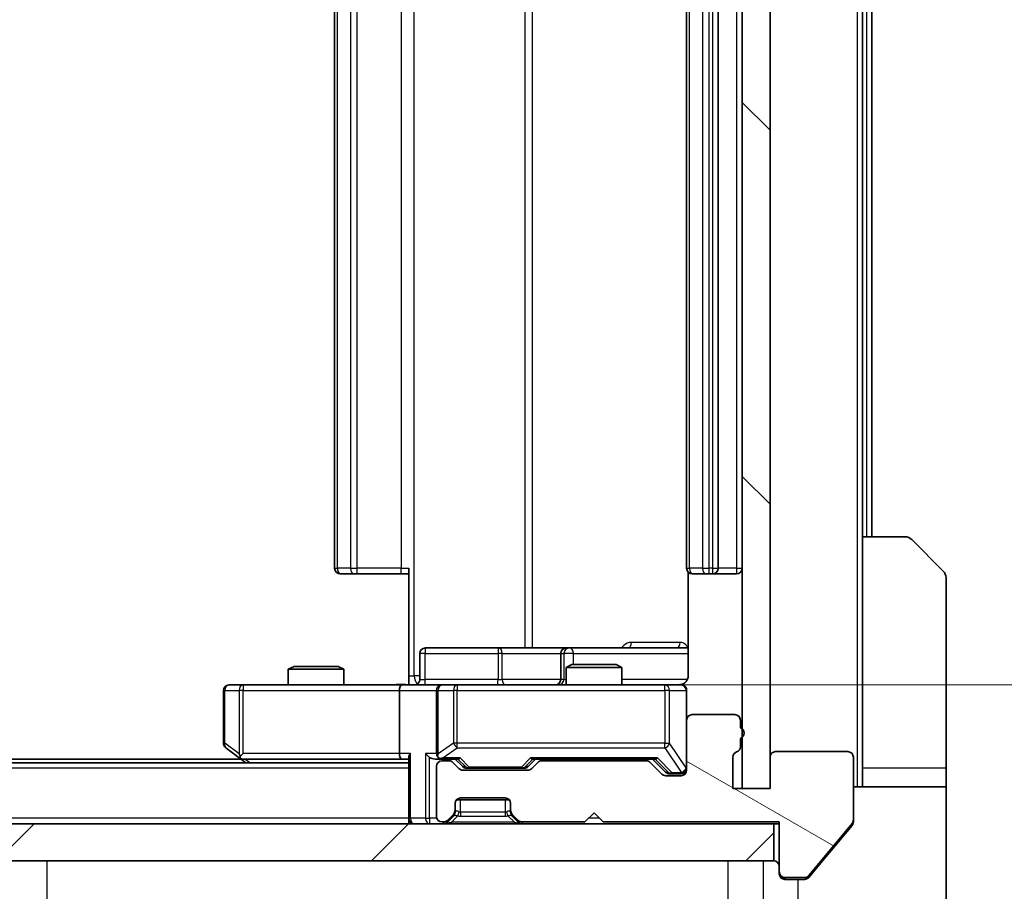
# Model space of a CAD drawing. Units: millimetres. Extents: x 0 to 7098, y 0 to 1264.
# Drawn here: x 2473 to 2526, y 952 to 999 of the extents above; entities that cross this region are included whole.
import ezdxf

# ---------------------------------------------------------------- set-up
doc = ezdxf.new("R2010")
doc.units = ezdxf.units.MM
doc.header["$LTSCALE"] = 3
doc.layers.get('Defpoints').update_dxf_attribs({"lineweight": 25})
for name, color, linetype, lineweight in [('Dimension (ISO)', 7, 'Continuous', 18), ('Dimension (ISO) @ 1', 7, 'Continuous', 18), ('Hatch (ISO)', 1, 'Continuous', 18), ('Visible (ISO)', 7, 'Continuous', 35), ('Visible Narrow (ISO)', 7, 'Continuous', 25)]:
    doc.layers.add(name, color=color, linetype=linetype, lineweight=lineweight)
doc.styles.add('Note Text (TK)', font='MS PGothic.ttf')
doc.dimstyles.new('Default - Method 1b (TK)', dxfattribs={"dimscale": 3, "dimtxt": 2.5, "dimasz": 2.5, "dimexe": 1, "dimexo": 1.5, "dimgap": 1, "dimtad": 1, "dimrnd": 1e-08, "dimdsep": 46, "dimtxsty": 'Note Text (TK)', "dimcen": 0.09, "dimdle": 5, "dimclrd": 100, "dimclre": 100, "dimclrt": 7, "dimadec": 1, "dimazin": 1, "dimtfac": 1, "dimtmove": 0, "dimatfit": 3, "dimfxl": 1, "dimtolj": 1, "dimlwd": -1, "dimlwe": -1, "dimarcsym": 0})

# ---------------------------------------------------------------- blocks, each defined once
blk = doc.blocks.new('*D125')
at = {"layer": 'Defpoints', "color": 0}
for p in [(2225.574, 957.802), (2511.574, 957.802), (2511.574, 903.802)]:
    blk.add_point(p, dxfattribs=at)
at = {"layer": 'Dimension (ISO)', "color": 100}
for p, q in [((2225.574, 951.052), (2225.574, 899.302)), ((2511.574, 951.052), (2511.574, 899.302)), ((2236.824, 903.802), (2500.324, 903.802))]:
    blk.add_line(p, q, dxfattribs=at)
for points in [[(2236.824, 905.677), (2236.824, 901.927), (2225.574, 903.802)], [(2500.324, 905.677), (2500.324, 901.927), (2511.574, 903.802)]]:
    blk.add_solid(points, dxfattribs=at)
at = {"layer": 'Dimension (ISO)', "color": 7, "insert": (2357.165, 913.927), "char_height": 11.25, "attachment_point": 4, "style": 'Note Text (TK)'}
blk.add_mtext('\\A1;286', dxfattribs=at)
blk = doc.blocks.new('*D126')
at = {"layer": 'Defpoints', "color": 0}
for p in [(2493.199, 1029.402), (2493.199, 963.402), (2574.367, 963.402)]:
    blk.add_point(p, dxfattribs=at)
at = {"layer": 'Dimension (ISO)', "color": 100}
for p, q in [((2499.949, 1029.402), (2578.867, 1029.402)), ((2574.367, 1018.152), (2574.367, 974.652)), ((2499.949, 963.402), (2578.867, 963.402))]:
    blk.add_line(p, q, dxfattribs=at)
for points in [[(2572.492, 1018.152), (2576.242, 1018.152), (2574.367, 1029.402)], [(2572.492, 974.652), (2576.242, 974.652), (2574.367, 963.402)]]:
    blk.add_solid(points, dxfattribs=at)
at = {"layer": 'Dimension (ISO)', "color": 7, "insert": (2564.242, 989.116), "char_height": 11.25, "attachment_point": 4, "rotation": 90, "style": 'Note Text (TK)'}
blk.add_mtext('\\A1;66', dxfattribs=at)

msp = doc.modelspace()

# ---------------------------------------------------------------- hatches: boundary and pattern name
at = {"layer": 'Hatch (ISO)'}
h = msp.add_hatch(dxfattribs=at)
h.set_pattern_fill('ANSI31', color=256, scale=114.3, angle=90.00021, style=0)
h.set_pattern_definition([(135.0002, (1117.75, -36), (-10.10275, -10.10283), [])])
h.paths.add_polyline_path([(2513.0744, 1035.0024), (2511.5744, 1035.0024), (2511.5744, 957.8024), (2513.0744, 957.8024)])
h = msp.add_hatch(dxfattribs=at)
h.set_pattern_fill('ANSI31', color=256, scale=114.3, angle=105.00025, style=0)
h.set_pattern_definition([(150.0002, (1117.75, -36), (-7.1437, -12.37337), [])])
edge = h.paths.add_edge_path()
edge.add_line((2511.4744, 960.0681), (2511.4744, 960.5196))
edge.add_ellipse((2511.3744, 960.8024), major_axis=(0.2828, 0.1), ratio=1, start_angle=270, end_angle=411.05756)
edge.add_line((2511.4744, 961.0853), (2511.4744, 961.5024))
edge.add_ellipse((2511.1744, 961.5024), major_axis=(0, 0.3), ratio=1, start_angle=270, end_angle=360)
edge.add_line((2511.1744, 961.8024), (2508.8744, 961.8024))
edge.add_ellipse((2508.8744, 961.5024), major_axis=(-0.3, 0), ratio=1, start_angle=270, end_angle=360)
edge.add_line((2508.5744, 961.5024), (2508.5744, 958.8024))
edge.add_ellipse((2508.2744, 958.8024), major_axis=(0, -0.3), ratio=1, start_angle=0, end_angle=90, ccw=False)
edge.add_line((2508.2744, 958.5024), (2507.4487, 958.5024))
edge.add_ellipse((2507.4487, 958.8024), major_axis=(-0.3, 0), ratio=1, start_angle=45, end_angle=90, ccw=False)
edge.add_line((2507.2365, 958.5903), (2506.6123, 959.2146))
edge.add_ellipse((2506.4001, 959.0024), major_axis=(-0.2121, 0.2121), ratio=1, start_angle=270, end_angle=315)
edge.add_line((2506.4001, 959.3024), (2500.7487, 959.3024))
edge.add_ellipse((2500.7487, 959.0024), major_axis=(-0.3, 0), ratio=1, start_angle=270, end_angle=315)
edge.add_line((2500.5365, 959.2146), (2500.2123, 958.8903))
edge.add_ellipse((2500.0001, 959.1024), major_axis=(-0.2121, -0.2121), ratio=1, start_angle=45, end_angle=90, ccw=False)
edge.add_line((2500.0001, 958.8024), (2496.4987, 958.8024))
edge.add_ellipse((2496.4987, 959.1024), major_axis=(-0.3, 0), ratio=1, start_angle=45, end_angle=90, ccw=False)
edge.add_line((2496.2865, 958.8903), (2495.9623, 959.2146))
edge.add_ellipse((2495.7501, 959.0024), major_axis=(-0.2121, 0.2121), ratio=1, start_angle=270, end_angle=315)
edge.add_line((2495.7501, 959.3024), (2495.3744, 959.3024))
edge.add_ellipse((2495.3744, 959.0024), major_axis=(-0.3, 0), ratio=1, start_angle=270, end_angle=360)
edge.add_line((2495.0744, 959.0024), (2495.0744, 956.3024))
edge.add_ellipse((2495.3744, 956.3024), major_axis=(0, -0.3), ratio=1, start_angle=270, end_angle=360)
edge.add_line((2495.3744, 956.0024), (2495.4501, 956.0024))
edge.add_ellipse((2495.4501, 956.3024), major_axis=(0.3, 0), ratio=1, start_angle=270, end_angle=315)
edge.add_line((2495.6623, 956.0903), (2495.9865, 956.4146))
edge.add_ellipse((2495.7744, 956.6267), major_axis=(0.2121, 0.2121), ratio=1, start_angle=270, end_angle=315)
edge.add_line((2496.0744, 956.6267), (2496.0744, 957.0024))
edge.add_ellipse((2496.3744, 957.0024), major_axis=(0, 0.3), ratio=1, start_angle=0, end_angle=90, ccw=False)
edge.add_line((2496.3744, 957.3024), (2498.7744, 957.3024))
edge.add_ellipse((2498.7744, 957.0024), major_axis=(0.3, 0), ratio=1, start_angle=0, end_angle=90, ccw=False)
edge.add_line((2499.0744, 957.0024), (2499.0744, 956.6267))
edge.add_ellipse((2499.3744, 956.6267), major_axis=(0, -0.3), ratio=1, start_angle=270, end_angle=315)
edge.add_line((2499.1623, 956.4146), (2499.4865, 956.0903))
edge.add_ellipse((2499.6987, 956.3024), major_axis=(0.2121, -0.2121), ratio=1, start_angle=270, end_angle=315)
edge.add_line((2499.6987, 956.0024), (2503.0744, 956.0024))
edge.add_line((2503.0744, 956.0024), (2503.5744, 956.5024))
edge.add_line((2503.5744, 956.5024), (2504.0744, 956.0024))
edge.add_line((2504.0744, 956.0024), (2513.5744, 956.0024))
edge.add_line((2513.5744, 956.0024), (2513.5744, 953.3024))
edge.add_ellipse((2513.8744, 953.3024), major_axis=(0, -0.3), ratio=1, start_angle=270, end_angle=360)
edge.add_line((2513.8744, 953.0024), (2514.9339, 953.0024))
edge.add_ellipse((2514.9339, 953.3024), major_axis=(0.3, 0), ratio=1, start_angle=270, end_angle=320.19443)
edge.add_line((2515.1644, 953.1104), (2517.5049, 955.919))
edge.add_ellipse((2517.2744, 956.1111), major_axis=(0.1921, 0.2305), ratio=1, start_angle=270, end_angle=309.80557)
edge.add_line((2517.5744, 956.1111), (2517.5744, 959.5024))
edge.add_ellipse((2517.2744, 959.5024), major_axis=(0, 0.3), ratio=1, start_angle=270, end_angle=360)
edge.add_line((2517.2744, 959.8024), (2513.3744, 959.8024))
edge.add_ellipse((2513.3744, 959.5024), major_axis=(-0.3, 0), ratio=1, start_angle=270, end_angle=360)
edge.add_line((2513.0744, 959.5024), (2513.0744, 957.8024))
edge.add_line((2513.0744, 957.8024), (2511.0744, 957.8024))
edge.add_line((2511.0744, 957.8024), (2511.0744, 959.5024))
edge.add_ellipse((2511.3744, 959.5024), major_axis=(0, 0.3), ratio=1, start_angle=19.47122, end_angle=90, ccw=False)
edge.add_ellipse((2511.1744, 960.0681), major_axis=(0.2828, 0.1), ratio=1, start_angle=270, end_angle=340.52878)
h = msp.add_hatch(dxfattribs=at)
h.set_pattern_fill('ANSI31', color=256, scale=114.3, style=0)
h.set_pattern_definition([(45, (1117.75, -36), (-10.10279, 10.10279), [])])
h.paths.add_polyline_path([(2223.8744, 955.9024), (2223.8744, 953.9024), (2513.2744, 953.9024), (2513.2744, 955.9024)])

# ---------------------------------------------------------------- linework, layer by layer
at = {"layer": 'Visible (ISO)'}
for p, q in [((2511.5744, 1035.0024), (2511.5744, 957.8024)), ((2513.0744, 957.8024), (2513.0744, 1035.0024)), ((2489.5744, 1023.1024), (2489.5744, 969.7024)), ((2508.5744, 1023.1024), (2508.5744, 969.7024)), ((2510.2744, 969.7024), (2510.2744, 1023.1024)), ((2518.0744, 971.4024), (2518.0744, 1021.4024)), ((2518.5744, 971.4024), (2518.5744, 1021.4024)), ((2518.0744, 971.4024), (2520.3673, 971.4024)), ((2518.0744, 971.4024), (2518.0744, 958.9024)), ((2520.7209, 971.256), (2522.428, 969.5489)), ((2489.933, 969.4024), (2489.8744, 969.4024)), ((2489.933, 969.4024), (2490.6401, 969.4024)), ((2490.7815, 969.4024), (2490.6401, 969.4024)), ((2490.7815, 969.4024), (2493.1602, 969.4024)), ((2493.5744, 969.4024), (2493.1602, 969.4024)), ((2493.5744, 963.9024), (2493.5744, 969.7024)), ((2508.6642, 969.4884), (2508.6642, 963.9024)), ((2508.933, 969.4024), (2508.8744, 969.4024)), ((2508.933, 969.4024), (2509.6401, 969.4024)), ((2509.7815, 969.4024), (2509.6401, 969.4024)), ((2509.7815, 969.4024), (2509.9744, 969.4024)), ((2509.9744, 969.4024), (2511.2744, 969.4024)), ((2522.5744, 958.9024), (2522.5744, 969.1953)), ((2498.4054, 965.4024), (2494.4757, 965.4024)), ((2502.0799, 965.4024), (2498.4054, 965.4024)), ((2502.2515, 965.4024), (2502.0799, 965.4024)), ((2508.6642, 965.4024), (2502.2515, 965.4024)), ((2494.1757, 963.7024), (2494.1757, 965.1024)), ((2501.7799, 965.1024), (2501.7799, 963.7024)), ((2487.3811, 964.4024), (2487.0744, 964.2491)), ((2490.0744, 964.2491), (2487.0744, 964.2491)), ((2487.0744, 963.4024), (2487.0744, 964.2491)), ((2487.3811, 964.4024), (2489.7677, 964.4024)), ((2489.7677, 964.4024), (2490.0744, 964.2491)), ((2490.0744, 963.4024), (2490.0744, 964.2491)), ((2502.3811, 964.5024), (2502.0744, 964.3491)), ((2505.0744, 964.3491), (2502.0744, 964.3491)), ((2502.0744, 963.4024), (2502.0744, 964.3491)), ((2502.3811, 964.5024), (2504.7677, 964.5024)), ((2504.7677, 964.5024), (2505.0744, 964.3491)), ((2505.0744, 963.4024), (2505.0744, 964.3491)), ((2493.5744, 963.9024), (2493.5744, 963.4102)), ((2483.5744, 963.1024), (2483.5744, 960.2524)), ((2484.6378, 963.4024), (2483.8744, 963.4024)), ((2493.1987, 963.4024), (2484.6378, 963.4024)), ((2493.0744, 963.1024), (2493.0744, 959.7024)), ((2493.1987, 963.4024), (2495.3744, 963.4024)), ((2495.0744, 963.1024), (2495.0744, 959.7024)), ((2496.1926, 963.4024), (2495.3744, 963.4024)), ((2507.389, 963.4024), (2496.1926, 963.4024)), ((2508.2744, 963.4024), (2507.389, 963.4024)), ((2508.5744, 961.5024), (2508.5744, 963.1024)), ((2508.5744, 961.5024), (2508.5744, 958.8024)), ((2511.1744, 961.8024), (2508.8744, 961.8024)), ((2511.4744, 961.0853), (2511.4744, 961.5024)), ((2511.4744, 960.0681), (2511.4744, 960.5196)), ((2483.6944, 960.0124), (2484.4277, 959.4624)), ((2484.5077, 959.4024), (2252.6411, 959.4024)), ((2484.4277, 959.4624), (2484.7744, 959.2024)), ((2484.6378, 959.7024), (2484.4822, 959.5468)), ((2484.6077, 959.4024), (2493.1987, 959.4024)), ((2493.1987, 959.4024), (2493.5744, 959.4024)), ((2493.5744, 959.4903), (2493.5744, 956.2024)), ((2494.9987, 959.4024), (2495.3744, 959.4024)), ((2495.3744, 959.4024), (2496.2505, 959.4024)), ((2495.7501, 959.3024), (2495.3744, 959.3024)), ((2496.4865, 958.9903), (2496.0744, 959.4024)), ((2500.0123, 958.9903), (2500.4244, 959.4024)), ((2500.2483, 959.4024), (2506.9005, 959.4024)), ((2506.4001, 959.3024), (2500.7487, 959.3024)), ((2502.0744, 959.3024), (2502.0744, 959.4024)), ((2505.0744, 959.3024), (2505.0744, 959.4024)), ((2506.7244, 959.4024), (2507.4365, 958.6903)), ((2511.0744, 957.8024), (2511.0744, 959.5024)), ((2513.0744, 959.5024), (2513.0744, 957.8024)), ((2517.2744, 959.8024), (2513.3744, 959.8024)), ((2517.5744, 956.1111), (2517.5744, 959.5024)), ((2493.5744, 959.2024), (2243.5744, 959.2024)), ((2495.0744, 959.0024), (2495.0744, 956.3024)), ((2496.2865, 958.8903), (2495.9623, 959.2146)), ((2500.0001, 958.8024), (2496.4987, 958.8024)), ((2496.6987, 958.9024), (2496.8421, 958.9024)), ((2496.8421, 958.9024), (2499.6567, 958.9024)), ((2499.6567, 958.9024), (2499.8001, 958.9024)), ((2500.5365, 959.2146), (2500.2123, 958.8903)), ((2507.2365, 958.5903), (2506.6123, 959.2146)), ((2518.0744, 958.9024), (2518.0744, 957.9024)), ((2522.5744, 957.9024), (2522.5744, 958.9024)), ((2508.2744, 958.5024), (2507.4487, 958.5024)), ((2507.6487, 958.6024), (2507.7852, 958.6024)), ((2507.7852, 958.6024), (2508.2744, 958.6024)), ((2513.0744, 957.8024), (2511.0744, 957.8024)), ((2511.5744, 957.8024), (2513.0744, 957.8024)), ((2517.5744, 957.9024), (2522.5744, 957.9024)), ((2522.5744, 957.9024), (2522.5744, 953.9024)), ((2496.1508, 957.2024), (2498.998, 957.2024)), ((2496.3744, 957.3024), (2498.7744, 957.3024)), ((2496.0744, 956.6267), (2496.0744, 957.0024)), ((2499.0744, 957.0024), (2499.0744, 956.6267)), ((2493.5744, 955.9024), (2493.5744, 956.2024)), ((2495.6623, 956.0903), (2495.9865, 956.4146)), ((2495.6623, 955.9903), (2495.9865, 956.3146)), ((2495.9865, 956.3146), (2496.007, 956.335)), ((2496.0744, 956.5267), (2496.0744, 956.6267)), ((2499.0744, 956.6267), (2499.0744, 956.5267)), ((2499.1418, 956.335), (2499.1623, 956.3146)), ((2499.1623, 956.4146), (2499.4865, 956.0903)), ((2499.1623, 956.3146), (2499.4865, 955.9903)), ((2503.0744, 956.0024), (2503.5744, 956.5024)), ((2503.5744, 956.5024), (2504.0744, 956.0024)), ((2517.5744, 956.1111), (2517.5744, 956.0111)), ((2513.2744, 955.9024), (2223.8744, 955.9024)), ((2495.3744, 956.0024), (2495.4501, 956.0024)), ((2499.6987, 956.0024), (2503.0744, 956.0024)), ((2504.0744, 956.0024), (2513.5744, 956.0024)), ((2513.2744, 953.9024), (2513.2744, 955.9024)), ((2513.2744, 955.9024), (2513.5744, 955.9024)), ((2513.5744, 956.0024), (2513.5744, 953.3024)), ((2515.1644, 953.1104), (2517.5049, 955.919)), ((2515.9077, 953.9024), (2517.5049, 955.819)), ((2223.8744, 953.9024), (2513.2744, 953.9024)), ((2515.1644, 953.0104), (2515.9077, 953.9024)), ((2522.5744, 953.9024), (2522.5744, 951.6096)), ((2513.5744, 953.2024), (2513.5744, 953.3024)), ((2513.8744, 953.0024), (2514.9339, 953.0024)), ((2514.5744, 952.9024), (2513.8744, 952.9024)), ((2514.5744, 952.9024), (2514.9339, 952.9024))]:
    msp.add_line(p, q, dxfattribs=at)
for centre, radius, start, end in [((2520.3673, 970.9024), 0.5, 45, 90), ((2489.8744, 969.7024), 0.3, 180, 270), ((2508.8744, 969.7024), 0.3, 180, 270), ((2509.9744, 969.7024), 0.3, 270, 0), ((2511.2744, 969.7024), 0.3, 270, 0), ((2522.0744, 969.1953), 0.5, 0, 45), ((2494.4757, 965.1024), 0.3, 90, 180), ((2502.0799, 965.1024), 0.3, 90, 180), ((2493.8757, 963.7024), 0.3, 270, 0), ((2501.4799, 963.7024), 0.3, 270, 0), ((2483.8744, 963.1024), 0.3, 90, 180), ((2495.3744, 963.1024), 0.3, 90, 180), ((2508.0744, 963.9024), 0.5, 270, 284.47552), ((2508.2744, 963.1024), 0.3, 0, 90), ((2508.8744, 961.5024), 0.3, 90, 180), ((2511.1744, 961.5024), 0.3, 0, 90), ((2511.3744, 960.8024), 0.3, 289.47122, 70.52878), ((2483.8744, 960.2524), 0.3, 180, 233.1301), ((2511.1744, 960.0681), 0.3, 289.47122, 0), ((2484.6077, 959.7024), 0.3, 233.1301, 246.56202), ((2484.6077, 959.7024), 0.3, 246.56202, 270), ((2495.3744, 959.7024), 0.3, 180, 211.24445), ((2495.3744, 959.0024), 0.3, 90, 180), ((2495.3744, 959.7024), 0.3, 246.56202, 270), ((2495.7501, 959.0024), 0.3, 45, 90), ((2500.7487, 959.0024), 0.3, 90, 135), ((2506.4001, 959.0024), 0.3, 45, 90), ((2511.3744, 959.5024), 0.3, 109.47122, 180), ((2513.3744, 959.5024), 0.3, 90, 180), ((2517.2744, 959.5024), 0.3, 0, 90), ((2496.4987, 959.1024), 0.3, 225, 270), ((2500.0001, 959.1024), 0.3, 270, 315), ((2508.2744, 958.9024), 0.3, 270, 0), ((2508.2744, 958.8024), 0.3, 270, 0), ((2507.4487, 958.8024), 0.3, 225, 270), ((2496.3744, 957.0024), 0.3, 90, 180), ((2498.7744, 957.0024), 0.3, 0, 90), ((2493.8744, 956.2024), 0.3, 180, 270), ((2495.3744, 956.3024), 0.3, 180, 270), ((2495.7744, 956.6267), 0.3, 315, 0), ((2495.7744, 956.5267), 0.3, 315, 0), ((2499.3744, 956.6267), 0.3, 180, 225), ((2499.3744, 956.5267), 0.3, 180, 225), ((2517.2744, 956.1111), 0.3, 320.19443, 0), ((2495.4501, 956.3024), 0.3, 270, 315), ((2495.4501, 956.2024), 0.3, 270, 315), ((2499.6987, 956.3024), 0.3, 225, 270), ((2499.6987, 956.2024), 0.3, 225, 270), ((2513.2744, 953.6024), 0.3, 0, 90), ((2513.8744, 953.3024), 0.3, 180, 270), ((2513.8744, 953.2024), 0.3, 180, 270), ((2514.9339, 953.3024), 0.3, 270, 320.19443)]:
    msp.add_arc(centre, radius, start, end, dxfattribs=at)
for centre, major_axis, ratio, start_param, end_param in [((2493.1987, 963.1024), (0, -0.3), 0.4142136, 3.1415927, 4.712389), ((2484.6378, 959.6799), (0.2411, -0.4823), 0.3700244, 4.5294454, 4.8041722), ((2493.1987, 959.7024), (0, -0.3), 0.4142136, 4.712389, 6.2831853), ((2493.8744, 959.7024), (0.2772, 0.2772), 0.4142136, 1.9634954, 2.7488936), ((2494.6987, 959.7024), (-0.2772, 0.2772), 0.4142136, 1.1780972, 1.9634954), ((2494.9987, 959.7024), (-0.4243, 0), 0.7071068, 0.7853982, 1.5707963), ((2495.3744, 959.6799), (-0.2515, -0.483), 0.3384375, 4.8868428, 5.1615697), ((2495.4066, 959.7024), (-0.6487, -0.2044), 0.3384375, 1.230115, 1.4645462), ((2496.3536, 959.7024), (0.1246, 0.2958), 0.4004104, 3.3086173, 3.9521184), ((2500.1452, 959.7024), (-0.1246, 0.2958), 0.4004104, 2.3310669, 2.974568), ((2507.0036, 959.7024), (0.1246, 0.2958), 0.4004104, 3.3086173, 3.9521184), ((2496.6987, 959.2024), (-0.3, 0), 0.9998508, 0.7853235, 1.5707963), ((2499.8001, 959.2024), (0.3, 0), 0.9998508, 4.712389, 5.4978618), ((2507.6487, 958.9024), (-0.3, 0), 0.9998508, 0.7853235, 1.5707963)]:
    msp.add_ellipse(centre, major_axis=major_axis, ratio=ratio, start_param=start_param, end_param=end_param, dxfattribs=at)
for points, knots in [([(2508.6642, 963.9024), (2508.6642, 963.8422), (2508.649, 963.7715), (2508.5996, 963.6585), (2508.5556, 963.5968), (2508.4627, 963.5081), (2508.3968, 963.466), (2508.3228, 963.4364), (2508.3086, 963.4315), (2508.294, 963.4271)], [0.151444025, 0.151444025, 0.151444025, 0.151444025, 0.169518324, 0.169518324, 0.188462119, 0.188462119, 0.208033743, 0.208033743, 0.212355635, 0.212355635, 0.212355635, 0.212355635]), ([(2492.4119, 963.4024), (2492.5722, 963.4024), (2492.7324, 963.4147), (2493.1197, 963.4311), (2493.3474, 963.426), (2493.5744, 963.4143)], [0, 0, 0, 0, 0.04811296, 0.04811296, 0.11629634, 0.11629634, 0.11629634, 0.11629634]), ([(2508.1995, 963.4183), (2508.2284, 963.4259), (2508.2589, 963.4288), (2508.3196, 963.4255), (2508.3505, 963.4191), (2508.4103, 963.397), (2508.4397, 963.3804), (2508.4892, 963.3395), (2508.5102, 963.3154), (2508.5439, 963.2622), (2508.5569, 963.2325), (2508.569, 963.1861), (2508.5718, 963.1701), (2508.5736, 963.15), (2508.5739, 963.1461), (2508.5742, 963.1393), (2508.5743, 963.1364), (2508.5744, 963.1327), (2508.5744, 963.1318), (2508.5744, 963.1309), (2508.5744, 963.1308), (2508.5744, 963.1305), (2508.5744, 963.1303), (2508.5744, 963.13), (2508.5744, 963.1298), (2508.5744, 963.1292), (2508.5744, 963.1291), (2508.5744, 963.129), (2508.5744, 963.129), (2508.5744, 963.1288), (2508.5744, 963.1288), (2508.5744, 963.1286), (2508.5744, 963.1285), (2508.5744, 963.1278), (2508.5744, 963.1269), (2508.5744, 963.1216), (2508.5744, 963.1137), (2508.5744, 963.105), (2508.5744, 963.1024), (2508.5744, 963.1024)], [0.00000522, 0.00000522, 0.00000522, 0.00000522, 0.00898645, 0.00898645, 0.01823555, 0.01823555, 0.02811062, 0.02811062, 0.03748361, 0.03748361, 0.04698884, 0.04698884, 0.05185687, 0.05185687, 0.05302621, 0.05302621, 0.05390342, 0.05390342, 0.05414737, 0.05414737, 0.05420306, 0.05420306, 0.05425891, 0.05425891, 0.05437234, 0.05437234, 0.05482548, 0.05482548, 0.05526929, 0.05526929, 0.05660054, 0.05660054, 0.06059413, 0.06059413, 0.07257552, 0.07257552, 0.108522, 0.108522, 0.1292205, 0.1292205, 0.1292205, 0.1292205]), ([(2484.4884, 959.4272), (2484.4874, 959.43), (2484.4863, 959.4328), (2484.4814, 959.4496), (2484.4786, 959.4711), (2484.4785, 959.508), (2484.4798, 959.5277), (2484.4822, 959.5468)], [0.250886757, 0.250886757, 0.250886757, 0.250886757, 0.252877969, 0.252877969, 0.261958418, 0.261958418, 0.268388032, 0.268388032, 0.268388032, 0.268388032]), ([(2495.2551, 959.4272), (2495.2496, 959.4296), (2495.2441, 959.4322), (2495.2101, 959.4494), (2495.1839, 959.4688), (2495.1466, 959.506), (2495.1303, 959.5268), (2495.1179, 959.5468)], [0.381031219, 0.381031219, 0.381031219, 0.381031219, 0.382741903, 0.382741903, 0.391761654, 0.391761654, 0.398553638, 0.398553638, 0.398553638, 0.398553638]), ([(2517.5049, 955.819), (2517.5233, 955.8413), (2517.5395, 955.8673), (2517.5666, 955.9322), (2517.5744, 955.9728), (2517.5744, 956.0111)], [-0.020195761, -0.020195761, -0.020195761, -0.020195761, -0.011483732, -0.011483732, 0, 0, 0, 0]), ([(2514.9339, 952.9024), (2514.9716, 952.9024), (2515.0118, 952.91), (2515.0857, 952.9406), (2515.1195, 952.9637), (2515.1524, 952.9967), (2515.1585, 953.0034), (2515.1644, 953.0104)], [-0.045246179, -0.045246179, -0.045246179, -0.045246179, -0.03392498, -0.03392498, -0.022603782, -0.022603782, -0.019930371, -0.019930371, -0.019930371, -0.019930371])]:
    msp.add_open_spline(points, degree=3, knots=knots, dxfattribs=at)
at = {"layer": 'Visible Narrow (ISO)'}
for p, q in [((2517.7744, 1034.9024), (2517.7744, 957.9024)), ((2493.8673, 963.9024), (2493.8673, 1028.9024)), ((2499.8453, 1027.4024), (2499.8453, 965.4024)), ((2500.2496, 965.4024), (2500.2496, 1027.4024)), ((2489.7209, 969.7024), (2489.7209, 1023.1024)), ((2490.428, 1023.1024), (2490.428, 969.7024)), ((2490.7815, 969.7024), (2490.7815, 1023.1024)), ((2493.1602, 1023.1024), (2493.1602, 969.7024)), ((2508.7209, 969.7024), (2508.7209, 1023.1024)), ((2509.428, 1023.1024), (2509.428, 969.7024)), ((2509.7815, 969.7024), (2509.7815, 1023.1024)), ((2509.9744, 1023.1024), (2509.9744, 969.7024)), ((2511.2744, 1023.1024), (2511.2744, 969.7024)), ((2518.2744, 1021.4024), (2518.2744, 971.4024)), ((2489.5744, 969.7024), (2489.7209, 969.7024)), ((2490.428, 969.7024), (2489.7209, 969.7024)), ((2490.428, 969.7024), (2490.7815, 969.7024)), ((2490.7815, 969.4024), (2490.7815, 969.7024)), ((2493.1602, 969.7024), (2490.7815, 969.7024)), ((2493.1602, 969.4024), (2493.1602, 969.7024)), ((2493.1602, 969.7024), (2493.5744, 969.7024)), ((2508.5744, 969.7024), (2508.7209, 969.7024)), ((2509.428, 969.7024), (2508.7209, 969.7024)), ((2509.428, 969.7024), (2509.7815, 969.7024)), ((2509.9744, 969.7024), (2509.7815, 969.7024)), ((2509.7815, 969.4024), (2509.7815, 969.7024)), ((2509.9744, 969.7024), (2509.9744, 969.4024)), ((2509.9744, 969.7024), (2510.2744, 969.7024)), ((2511.2744, 969.7024), (2510.2744, 969.7024)), ((2511.2744, 969.7024), (2511.2744, 969.4024)), ((2511.2744, 969.7024), (2511.5744, 969.7024)), ((2508.2194, 965.7024), (2505.5893, 965.7024)), ((2494.4626, 965.1024), (2494.1757, 965.1024)), ((2494.4626, 963.7024), (2494.4626, 965.1024)), ((2494.4626, 965.1024), (2498.3923, 965.1024)), ((2498.6175, 965.1024), (2498.3923, 965.1024)), ((2498.3923, 965.1024), (2498.3923, 963.7024)), ((2498.6175, 965.1024), (2501.7799, 965.1024)), ((2498.6175, 963.7024), (2498.6175, 965.1024)), ((2501.7802, 965.1024), (2501.7799, 965.1024)), ((2501.7802, 965.1024), (2501.9517, 965.1024)), ((2501.7802, 963.7024), (2501.7802, 965.1024)), ((2502.4636, 965.1024), (2501.9517, 965.1024)), ((2501.9517, 965.1024), (2501.9517, 963.7024)), ((2502.4636, 964.5024), (2502.4636, 965.1024)), ((2502.4636, 965.1024), (2508.6642, 965.1024)), ((2493.5744, 963.9024), (2493.8673, 963.9024)), ((2494.1757, 963.9024), (2493.8673, 963.9024)), ((2494.1757, 963.7024), (2494.4626, 963.7024)), ((2498.3923, 963.7024), (2494.4626, 963.7024)), ((2498.3923, 963.7024), (2498.6175, 963.7024)), ((2501.7799, 963.7024), (2498.6175, 963.7024)), ((2501.7799, 963.7024), (2501.7802, 963.7024)), ((2501.9517, 963.7024), (2501.7802, 963.7024)), ((2501.9517, 963.7024), (2502.0744, 963.7024)), ((2508.6186, 963.7024), (2505.0744, 963.7024)), ((2483.6551, 963.1024), (2483.5744, 963.1024)), ((2483.6551, 960.2524), (2483.6551, 963.1024)), ((2483.6551, 963.1024), (2484.4185, 963.1024)), ((2484.6378, 963.1024), (2484.4185, 963.1024)), ((2484.4185, 963.1024), (2484.4185, 959.6799)), ((2484.6378, 963.4024), (2484.6378, 963.1024)), ((2484.6378, 963.1024), (2493.0744, 963.1024)), ((2484.6378, 959.7024), (2484.6378, 963.1024)), ((2493.0744, 963.1024), (2495.0744, 963.1024)), ((2495.1698, 963.1024), (2495.0744, 963.1024)), ((2495.1698, 959.6799), (2495.1698, 963.1024)), ((2495.1698, 963.1024), (2495.988, 963.1024)), ((2496.1926, 963.1024), (2495.988, 963.1024)), ((2495.988, 963.1024), (2495.988, 960.2524)), ((2496.1926, 963.4024), (2496.1926, 963.1024)), ((2496.1926, 960.2524), (2496.1926, 963.1024)), ((2496.1926, 963.1024), (2507.389, 963.1024)), ((2507.389, 963.1024), (2507.389, 963.4024)), ((2507.6573, 963.1024), (2507.389, 963.1024)), ((2507.389, 963.1024), (2507.389, 960.2524)), ((2507.6573, 960.2524), (2507.6573, 963.1024)), ((2507.6573, 963.1024), (2508.5427, 963.1024)), ((2508.5744, 963.1024), (2508.5427, 963.1024)), ((2508.5427, 963.1024), (2508.5427, 958.9243)), ((2483.5744, 960.2524), (2483.6551, 960.2524)), ((2484.4185, 959.6799), (2483.6551, 960.2524)), ((2495.988, 960.2524), (2495.1698, 959.6799)), ((2495.4066, 959.4624), (2496.1926, 960.0124)), ((2496.1926, 960.2524), (2495.988, 960.2524)), ((2496.1926, 960.0124), (2496.1926, 960.2524)), ((2507.389, 960.2524), (2496.1926, 960.2524)), ((2496.1926, 960.0124), (2507.389, 960.0124)), ((2507.389, 960.0124), (2507.389, 960.2524)), ((2507.389, 960.2524), (2507.6573, 960.2524)), ((2507.389, 960.0124), (2508.2744, 958.6843)), ((2508.5427, 958.9243), (2507.6573, 960.2524)), ((2493.0744, 959.7024), (2484.6378, 959.7024)), ((2484.9879, 959.2024), (2484.7213, 959.4024)), ((2493.6623, 959.7024), (2493.0744, 959.7024)), ((2493.6623, 956.2024), (2493.6623, 959.7024)), ((2494.4865, 959.7024), (2494.4865, 956.2024)), ((2495.0744, 959.7024), (2494.4865, 959.7024)), ((2494.6987, 956.2024), (2494.6987, 959.4903)), ((2496.3536, 959.4624), (2495.4066, 959.4624)), ((2496.2274, 959.4024), (2496.63, 958.9903)), ((2496.8421, 958.9624), (2496.3536, 959.4624)), ((2500.1452, 959.4624), (2499.6567, 958.9624)), ((2499.8688, 958.9903), (2500.2714, 959.4024)), ((2507.0036, 959.4624), (2500.1452, 959.4624)), ((2506.8774, 959.4024), (2507.5731, 958.6903)), ((2507.7852, 958.6624), (2507.0036, 959.4624)), ((2493.5744, 958.9024), (2243.5744, 958.9024)), ((2496.63, 958.9903), (2496.4865, 958.9903)), ((2496.8421, 958.9624), (2496.8421, 958.9024)), ((2499.6567, 958.9624), (2496.8421, 958.9624)), ((2499.6567, 958.9024), (2499.6567, 958.9624)), ((2500.0123, 958.9903), (2499.8688, 958.9903)), ((2508.5427, 958.9243), (2508.5744, 958.9243)), ((2522.5744, 958.9024), (2518.0744, 958.9024)), ((2507.5731, 958.6903), (2507.4365, 958.6903)), ((2507.7852, 958.6624), (2507.7852, 958.6024)), ((2508.2744, 958.6624), (2507.7852, 958.6624)), ((2508.2744, 958.6843), (2508.2744, 958.6624)), ((2508.2744, 958.6024), (2508.2744, 958.6624)), ((2496.3744, 956.5267), (2496.3744, 957.2024)), ((2498.7744, 957.2024), (2498.7744, 956.5267)), ((2493.5744, 956.2024), (2243.5744, 956.2024)), ((2493.5744, 956.2024), (2493.6623, 956.2024)), ((2494.4865, 956.2024), (2493.6623, 956.2024)), ((2494.4865, 956.2024), (2494.6987, 956.2024)), ((2495.0916, 956.2024), (2494.6987, 956.2024)), ((2494.6987, 956.2024), (2494.6987, 955.9024)), ((2495.8744, 955.9903), (2496.2191, 956.335)), ((2495.9865, 956.3146), (2495.9365, 956.3646)), ((2496.0573, 956.5267), (2496.0744, 956.5267)), ((2496.0846, 956.5472), (2496.0744, 956.5267)), ((2498.7744, 956.5267), (2496.3744, 956.5267)), ((2496.3744, 956.5267), (2496.3744, 956.3146)), ((2496.3744, 956.3146), (2498.7744, 956.3146)), ((2498.7744, 956.5267), (2498.7744, 956.3146)), ((2499.2744, 955.9903), (2498.9297, 956.335)), ((2499.0744, 956.5267), (2499.0642, 956.5472)), ((2499.0744, 956.5267), (2499.0916, 956.5267)), ((2499.2123, 956.3646), (2499.1623, 956.3146)), ((2503.8744, 956.2024), (2503.2744, 956.2024)), ((2495.4501, 956.0024), (2495.4501, 955.9024)), ((2495.6063, 956.0463), (2495.6623, 955.9903)), ((2499.2744, 955.9903), (2495.8744, 955.9903)), ((2495.8744, 955.9024), (2495.8744, 955.9903)), ((2499.2744, 955.9024), (2499.2744, 955.9903)), ((2499.4865, 955.9903), (2499.5425, 956.0463)), ((2499.6987, 955.9024), (2499.6987, 956.0024)), ((2474.0559, 951.4962), (2474.0559, 953.9024)), ((2510.7964, 953.9024), (2510.7964, 951.4962)), ((2512.728, 951.6096), (2512.728, 953.9024)), ((2513.6508, 953.0024), (2513.8744, 953.0024)), ((2513.8744, 953.0024), (2513.8744, 952.9024)), ((2515.1575, 953.0024), (2514.9339, 953.0024)), ((2514.5744, 952.9024), (2514.5744, 951.6096))]:
    msp.add_line(p, q, dxfattribs=at)
for centre, radius, start, end in [((2496.8421, 959.2024), 0.3, 225, 270.00428), ((2507.7852, 958.9024), 0.3, 225, 270.00428), ((2496.3744, 956.9146), 0.6, 255, 270), ((2498.7744, 956.9146), 0.6, 270, 285)]:
    msp.add_arc(centre, radius, start, end, dxfattribs=at)
for centre, major_axis, ratio, start_param, end_param in [((2489.933, 969.7024), (0, -0.3), 0.7071068, 4.712389, 6.2831853), ((2490.6401, 969.7024), (0, -0.3), 0.7071068, 4.712389, 6.2831853), ((2508.933, 969.7024), (0, -0.3), 0.7071068, 4.712389, 6.2831853), ((2509.6401, 969.7024), (0, -0.3), 0.7071068, 4.712389, 6.2831853), ((2505.4617, 965.7024), (0, -0.3), 0.4251427, 0, 1.5707963), ((2508.044, 965.7024), (0, -0.3), 0.5845417, 0, 1.5707963), ((2494.4757, 965.1024), (0, 0.3), 0.0436194, 0, 1.5707963), ((2498.4054, 965.1024), (0, 0.3), 0.0436194, 0, 1.5707963), ((2498.4054, 965.1024), (0, 0.3), 0.7071068, 4.712389, 6.2831853), ((2502.0799, 965.1024), (0, 0.3), 0.9990482, 0, 1.5707963), ((2502.2515, 965.1024), (0, 0.3), 0.9990482, 0, 1.5707963), ((2502.2515, 965.1024), (0, 0.3), 0.7071068, 4.712389, 6.2831853), ((2494.2209, 963.9024), (0, 0.5), 0.7071068, 1.5707963, 2.6510965), ((2494.4495, 963.7024), (0, -0.3), 0.0436194, 0, 1.5707963), ((2498.3792, 963.7024), (0, -0.3), 0.0436194, 0, 1.5707963), ((2498.8296, 963.7024), (0, -0.3), 0.7071068, 4.712389, 6.2831853), ((2501.4805, 963.7024), (0, -0.3), 0.9990482, 0, 1.5707963), ((2501.652, 963.7024), (0, -0.3), 0.9990482, 0, 1.5707963), ((2483.8744, 963.1024), (0, 0.3), 0.7311768, 0, 1.5707963), ((2484.6378, 963.1024), (0, 0.3), 0.7311768, 0, 1.5707963), ((2495.3744, 963.1024), (0, 0.3), 0.682188, 0, 1.5707963), ((2496.1926, 963.1024), (0, 0.3), 0.682188, 0, 1.5707963), ((2507.389, 963.1024), (0, 0.3), 0.8944272, 4.712389, 6.2831853), ((2508.2744, 963.1024), (0, 0.3), 0.8944272, 4.712389, 6.2831853), ((2483.8744, 960.2524), (-0.18, -0.24), 0.6509254, 5.1665473, 6.2831853), ((2496.1926, 960.2524), (0.172, -0.2458), 0.6073134, 4.3105458, 5.4271839), ((2507.389, 960.2524), (0.2496, 0.1664), 0.7427814, 4.2525987, 5.5517379), ((2496.8421, 959.2024), (-0.2146, -0.2096), 0.6901674, 0.0168833, 0.9775503), ((2499.6567, 959.2024), (0, -0.3), 0.9998508, 0, 0.7854728), ((2499.6567, 959.2024), (0.2146, -0.2096), 0.6901674, 5.305635, 6.266302), ((2508.2744, 958.9243), (-0.2496, -0.1664), 0.7427814, 1.1110061, 2.4101453), ((2508.2744, 958.9243), (0.3, 0), 0.8, 4.712389, 6.2831853), ((2508.2744, 958.9024), (0.3, 0), 0.8, 4.712389, 6.2831853), ((2507.7852, 958.9024), (-0.2146, -0.2096), 0.6901674, 0.0168833, 0.9775503), ((2493.8744, 956.2024), (0, -0.3), 0.7071068, 4.712389, 6.2831853), ((2494.6987, 956.2024), (0, -0.3), 0.7071068, 4.712389, 6.2831853), ((2495.7949, 956.5472), (0.2121, -0.2121), 0.9351131, 0, 0.8189169), ((2496.3744, 956.2782), (0.3688, -0.0542), 0.100173, 2.0200464, 3.0672439), ((2496.3744, 956.2782), (-0.2751, 0.289), 0.4138619, 5.3842077, 6.4314052), ((2496.2191, 956.5472), (0.0776, 0.2898), 0.2505628, 3.9605096, 4.7794265), ((2496.3744, 957.1267), (0, -0.6), 0.5, 6.0213859, 6.2831853), ((2498.7744, 957.1267), (0, -0.6), 0.5, 0, 0.2617994), ((2498.7744, 956.2782), (0.2751, 0.289), 0.4138619, 6.1349654, 7.1821629), ((2498.9297, 956.5472), (-0.0776, 0.2898), 0.2505628, 1.5037588, 2.3226757), ((2498.7744, 956.2782), (0.3688, 0.0542), 0.100173, 0.0743487, 1.1215463), ((2499.354, 956.5472), (-0.2121, -0.2121), 0.9351131, 5.4642684, 6.2831853), ((2496.2987, 956.2024), (-0.6476, -0.2345), 0.1095524, 6.053417, 7.1006146), ((2498.8501, 956.2024), (0.6476, -0.2345), 0.1095524, 5.465756, 6.5129536)]:
    msp.add_ellipse(centre, major_axis=major_axis, ratio=ratio, start_param=start_param, end_param=end_param, dxfattribs=at)
for points, knots in [([(2505.5893, 965.7024), (2505.4394, 965.7024), (2505.2349, 965.6211), (2505.1011, 965.4509), (2505.0728, 965.4024)], [-0.097565399, -0.097565399, -0.097565399, -0.097565399, -0.0487827, -0.031647675, -0.031647675, -0.031647675, -0.031647675]), ([(2508.6475, 965.4024), (2508.6261, 965.4483), (2508.5216, 965.6168), (2508.3498, 965.7024), (2508.2194, 965.7024)], [-0.063289046, -0.063289046, -0.063289046, -0.063289046, -0.04737353, 0, 0, 0, 0]), ([(2492.4119, 963.4024), (2492.5626, 963.4024), (2492.8347, 963.4156), (2493.2429, 963.4203), (2493.4686, 963.4136), (2493.5744, 963.4102)], [0, 0, 0, 0, 0.04985924, 0.08309873, 0.11479384, 0.11479384, 0.11479384, 0.11479384]), ([(2508.1994, 963.4183), (2508.1995, 963.4182), (2508.21, 963.4143), (2508.2475, 963.4024), (2508.2744, 963.4024)], [-0.074882887, -0.074882887, -0.074882887, -0.074882887, -0.049859236, 0, 0, 0, 0])]:
    msp.add_open_spline(points, degree=3, knots=knots, dxfattribs=at)

# ---------------------------------------------------------------- dimensions: what is measured, and where the dimension line sits
at = {"layer": 'Dimension (ISO) @ 1', "color": 100}
dim = msp.add_linear_dim(base=(2574.3673, 963.4024), p1=(2493.1987, 1029.4024), p2=(2493.1987, 963.4024), angle=270, dimstyle='Default - Method 1b (TK)', override={"dimscale": 1, "dimtxt": 11.25, "dimasz": 11.25, "dimexe": 4.5, "dimexo": 6.75, "dimgap": 4.5, "dimdec": 2, "dimcen": 0.405, "dimtol": 0, "dimlim": 0, "dimtp": 0, "dimtm": 0, "dimtdec": 2, "dimtix": 0, "dimtofl": 0, "dimtmove": 0, "dimatfit": 1}, dxfattribs=at)
dim.commit()
dim.dimension.update_dxf_attribs({"geometry": '*D126', "text_midpoint": (2574.3673, 996.4024), "dimtype": 160})
dim = msp.add_linear_dim(base=(2511.5744, 903.8024), p1=(2225.5744, 957.8024), p2=(2511.5744, 957.8024), dimstyle='Default - Method 1b (TK)', override={"dimscale": 1, "dimtxt": 11.25, "dimasz": 11.25, "dimexe": 4.5, "dimexo": 6.75, "dimgap": 4.5, "dimdec": 2, "dimcen": 0.405, "dimtol": 0, "dimlim": 0, "dimtp": 0, "dimtm": 0, "dimtdec": 2, "dimtix": 0, "dimtofl": 0, "dimtmove": 0, "dimatfit": 1}, dxfattribs=at)
dim.commit()
dim.dimension.update_dxf_attribs({"geometry": '*D125', "text_midpoint": (2368.5744, 903.8024), "dimtype": 160})

doc.saveas('drawing.dxf')
